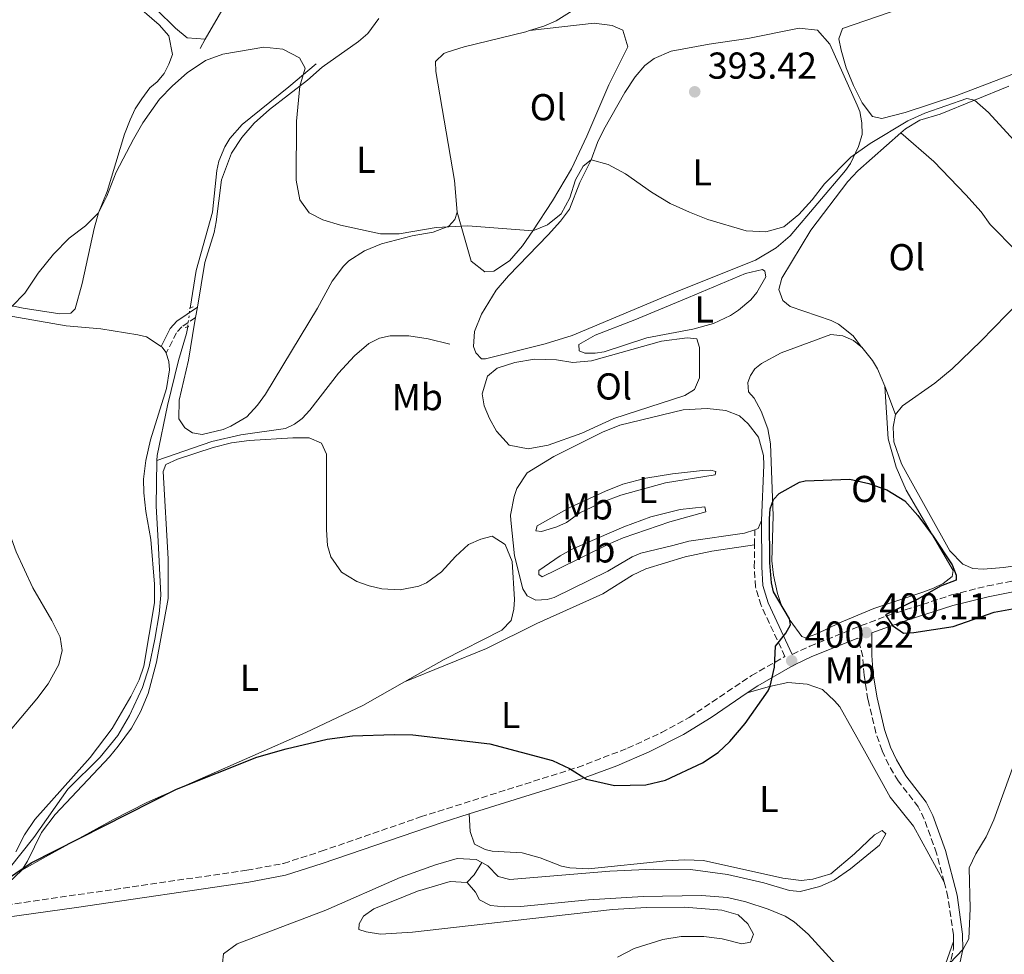
# Model space of a CAD drawing. Units: metres. Extents: x 605247 to 608737, y 4648254 to 4650619.
# Drawn here: x 606307 to 606570, y 4649968 to 4650218 of the extents above; entities that cross this region are included whole.
import ezdxf
from ezdxf.enums import TextEntityAlignment as Align

# ---------------------------------------------------------------- set-up
doc = ezdxf.new("R2010")
doc.units = ezdxf.units.M
doc.header["$MEASUREMENT"] = 0
for name, pattern in [('DGN Style 2', [1.7399219301090239, 1.043953158065414, -0.6959687720436097]), ('DGN Style 3', [2.435890702152634, 1.739921930109024, -0.6959687720436097]), ('DGN Style 5', [1.217945351076317, 0.5219765790327072, -0.6959687720436097])]:
    doc.linetypes.add(name, pattern=pattern)
for name, color, linetype, lineweight in [('Acequia sin especificar', 4, 'Continuous', 0), ('Acequia sin especificar no vista', 4, 'DGN Style 5', 0), ('Camino', 7, 'DGN Style 3', 0), ('Cota de punto acotado terreno', 7, 'Continuous', 0), ('Curva de nivel directora', 30, 'Continuous', 30), ('Curva de nivel intermedia', 30, 'Continuous', 0), ('Estanque', 4, 'Continuous', 0), ('Etiqueta de uso rústico', 92, 'Continuous', 0), ('Línea de cambio de uso (parcela vista)', 92, 'Continuous', 0), ('Margen derecho', 7, 'Continuous', 0), ('Pontón-alcantarilla (pasos de agua)', 1, 'DGN Style 2', 0), ('Punto acotado terreno (símbolo)', 7, 'Continuous', 0)]:
    doc.layers.add(name, color=color, linetype=linetype, lineweight=lineweight)
doc.styles.add('Style-Arial', font='arial.ttf')

# ---------------------------------------------------------------- blocks, each defined once
blk = doc.blocks.new('5PATER')
at = {"layer": 'Estanque', "linetype": 'Continuous', "lineweight": 0}
h = blk.add_hatch(color=51, dxfattribs=at)
edge = h.paths.add_edge_path()
edge.add_ellipse((0, 0), major_axis=(-0.1095731443231308, -0.1110710700762829), ratio=0.9994222409660317, start_angle=0, end_angle=360)

msp = doc.modelspace()

# ---------------------------------------------------------------- linework, layer by layer
at = {"layer": 'Acequia sin especificar', "color": 4, "linetype": 'Continuous', "lineweight": 0, "extrusion": (0.02473687432628079, 0.0431128380862901, 0.9987639211749246), "elevation": 215874.9326866433, "flags": 128}
msp.add_lwpolyline([(1788335.593040908, -4329823.819745259), (1788335.593040908, -4329826.636338946)], dxfattribs=at)
at = {"layer": 'Acequia sin especificar', "color": 4, "linetype": 'Continuous', "lineweight": 0}
for points in [[(606356.1500000004, 4650212.57, 392.1999999999971), (606365.8899999997, 4650229.51, 391.25), (606368.1100000005, 4650233.99, 390.9600000000065), (606370.0700000003, 4650240.029999999, 390.7100000000065), (606373.5300000003, 4650255.630000001, 390.4199999999983), (606375.2800000003, 4650260.75, 390.2599999999948), (606382.4400000004, 4650272.09, 389.8500000000058), (606389.3300000001, 4650282.66, 389.8899999999995), (606394.4600000001, 4650294.07, 389.7100000000065), (606395.7100000001, 4650296.24, 389.6699999999983), (606398.75, 4650300.42, 389.5899999999965), (606403.6200000001, 4650306.119999999, 389.4700000000012), (606420.3099999996, 4650323.350000001, 389.3399999999965), (606422.5300000003, 4650326.890000001, 389.3399999999965), (606427.8099999996, 4650343.380000001, 389.1100000000006), (606429.7000000002, 4650348, 389.1100000000006), (606431.0599999996, 4650350.4, 389.1100000000006), (606431.5499999998, 4650351.01, 389.1100000000006)], [(606352.0700000003, 4650140.74, 395.2299999999959), (606353.7300000006, 4650150.800000001, 394.9400000000023), (606358.0599999996, 4650166.350000001, 394.6699999999983), (606359.2300000006, 4650177.529999999, 394.6499999999942), (606359.79, 4650179.960000001, 394.6199999999953), (606361.3399999999, 4650183.850000001, 394.5599999999977), (606362.7100000001, 4650186.029999999, 394.5200000000041), (606365.9900000002, 4650189.800000001, 394.4100000000035), (606378.5099999999, 4650199.850000001, 394.1900000000023), (606385.7599999999, 4650206.029999999, 393.6699999999983)], [(606343.25, 4650100, 397.3399999999965), (606343.2800000003, 4650101.350000001, 397.3099999999977), (606346.0999999996, 4650114.680000001, 395.9100000000035), (606349.04, 4650126.680000001, 395.679999999993), (606351.1600000003, 4650133.890000001, 395.3699999999953), (606351.4600000001, 4650135.710000001, 395.5599999999977)], [(606343.25, 4650100, 397.3399999999965), (606357.8899999997, 4650105.100000001, 396.8000000000029), (606365.6900000004, 4650106.850000001, 396.7400000000052), (606377.5800000001, 4650108.58, 396.6699999999983), (606380, 4650109.67, 396.7100000000065), (606381.9900000002, 4650111.220000001, 396.7700000000041), (606384.1100000005, 4650113.480000001, 396.820000000007), (606391.7100000001, 4650123.369999999, 396.8999999999942), (606395.9900000002, 4650127.960000001, 396.8099999999977), (606399.8300000001, 4650131.220000001, 396.5899999999965), (606402.6600000003, 4650132.720000001, 396.4100000000035), (606405.5300000003, 4650133.310000001, 396.2200000000012), (606410.5199999996, 4650133.310000001, 395.8999999999942), (606415.6900000004, 4650132.480000001, 395.929999999993), (606421.4800000006, 4650131.050000001, 395.6699999999983)], [(606228.0899999999, 4649971.08, 400.570000000007), (606241.1799999997, 4649972.449999999, 400.2200000000012), (606251.8600000005, 4649974.970000001, 400.679999999993), (606282.0700000003, 4649981.27, 400.4600000000065), (606291.29, 4649981.689999999, 400.429999999993), (606296.2999999998, 4649982.210000001, 400.2599999999948), (606303.7400000002, 4649990.99, 399.5399999999936), (606310.3399999999, 4649999.230000001, 399.3500000000058), (606319.4400000004, 4650012.16, 399.0099999999948), (606328.04, 4650020.730000001, 398.570000000007), (606332.8200000003, 4650026.51, 398.5899999999965), (606335.9000000004, 4650031.800000001, 398.2899999999936), (606339.3799999999, 4650039.310000001, 398.0299999999988), (606341.1900000004, 4650044.9, 398.0299999999988), (606342.6399999997, 4650052.25, 398.1399999999995), (606343.79, 4650059.039999999, 397.9799999999959), (606344.29, 4650064, 397.820000000007), (606343.5899999999, 4650078.449999999, 397.4600000000065), (606343.04, 4650087.779999999, 397.570000000007), (606343.25, 4650100, 397.3399999999965)]]:
    msp.add_polyline3d(points, dxfattribs=at)
at = {"layer": 'Acequia sin especificar no vista', "color": 4, "linetype": 'DGN Style 5', "lineweight": 0, "extrusion": (0.007824345241666135, 0.06451878121500358, 0.99788581836404), "elevation": 305160.1153687058, "flags": 128}
msp.add_lwpolyline([(-42109.9755857765, -4679372.652917631), (-42109.97558577661, -4679377.730505641)], dxfattribs=at)
at = {"layer": 'Camino', "color": 7, "linetype": 'DGN Style 3', "lineweight": 0, "extrusion": (-0.0005482006436955687, -0.0370035446048497, 0.9993149839578767), "elevation": -172002.7368056394, "flags": 128}
msp.add_lwpolyline([(537553.8484228831, 4655375.066242109), (537553.8484228831, 4655379.119463047)], dxfattribs=at)
at = {"layer": 'Camino', "color": 7, "linetype": 'DGN Style 3', "lineweight": 0}
for points in [[(606353.57, 4650138.200000001, 395.770000000004), (606349.9200000021, 4650135.730000001, 395.8800000000048), (606348.4600000003, 4650134.100000001, 396.1399999999995), (606345.6799999998, 4650128.63, 396.550000000003)], [(606512.9299999995, 4650048.180000002, 399.8099999999977), (606517.620000001, 4650050.330000004, 399.929999999993), (606531.3299999973, 4650055.859999999, 399.9600000000065), (606538.4899999987, 4650058.530000002, 399.3899999999995), (606555.4699999995, 4650064.050000001, 398.179999999993), (606565.0899999996, 4650066.470000001, 397.8899999999996), (606572.7399999985, 4650067.960000004, 397.7899999999937), (606586.7699999987, 4650070.100000001, 397.6900000000023), (606596.6499999982, 4650071.15, 397.4100000000035), (606619.0500000013, 4650072.359999999, 397.1499999999942), (606659.4999999992, 4650071.710000001, 396.550000000003), (606665.8500000016, 4650072.29, 396.3300000000017), (606670.8000000003, 4650073.670000004, 395.9199999999984), (606677.5199999993, 4650076.220000001, 395.699999999997), (606683.1400000007, 4650079.050000002, 395.7200000000013)], [(606298.0799999972, 4649980.489999998, 401.2799999999988), (606367.2399999981, 4649990.489999999, 401.020000000004), (606377.0599999973, 4649992.320000002, 400.7599999999947), (606387.1, 4649995.550000002, 400.5899999999966), (606413.6600000006, 4650004.730000001, 400.6300000000047), (606455.6200000016, 4650017.980000001, 399.8999999999942), (606468.9400000012, 4650023.080000003, 399.929999999993), (606478.0300000015, 4650027.270000001, 400.0099999999949), (606485.4400000012, 4650031.330000003, 400.0800000000019), (606502.0300000008, 4650042.500000002, 400.0599999999977), (606511.0000000005, 4650047.609999999, 399.4999999999999), (606504.6200000013, 4650061.230000001, 399.270000000004), (606503.1000000014, 4650066.190000002, 399.1600000000035), (606502.7999999997, 4650071.510000002, 399.1499999999941), (606502.8700000012, 4650077.440000002, 399.3699999999953)], [(606553.5100000014, 4649987.309999999, 404.300000000003), (606551.5100000009, 4649995.030000002, 404.1399999999995), (606548.1999999983, 4650004.180000001, 403.6900000000024), (606546.6200000005, 4650007.399999999, 403.4499999999971), (606541.2600000004, 4650014.340000001, 402.6399999999995), (606538.7199999989, 4650018.640000001, 402.4400000000023), (606536.9200000019, 4650022.480000001, 402.2700000000042), (606535.2800000012, 4650027.199999999, 402.0399999999937), (606533.1700000013, 4650036.120000003, 401.7599999999949), (606532.1499999977, 4650042.640000001, 401.6999999999971), (606531.7699999998, 4650047.609999999, 401.3600000000007), (606530.4600000001, 4650052.5, 400.4400000000023)], [(606556.0100000004, 4649971.410000003, 405.0000000000001), (606555.9999999992, 4649973.220000001, 404.9600000000063), (606554.5399999997, 4649983.32, 404.3899999999995), (606553.5100000014, 4649987.309999999, 404.300000000003)], [(606413.0700000006, 4649875.340000002, 406.1300000000047), (606415.9800000007, 4649878.180000001, 405.8800000000047), (606417.2800000015, 4649879.050000002, 406.6999999999972), (606418.7899999982, 4649880.06, 406.6199999999953), (606423.2800000008, 4649882.260000002, 406.5599999999977), (606452.1399999993, 4649892.239999999, 406.7899999999937), (606475.5599999973, 4649900.920000004, 407.6300000000047), (606491.350000001, 4649907.250000001, 407.9499999999971), (606499.3099999983, 4649911.460000002, 407.8300000000017), (606504.3299999986, 4649914.710000002, 407.7700000000042), (606507.7699999984, 4649917.840000001, 407.6999999999972), (606511.100000001, 4649921.570000002, 407.4999999999999), (606523.75, 4649936.99, 406.0299999999991), (606528.2399999984, 4649941.5, 405.7400000000054), (606538.7800000015, 4649948.66, 405.1699999999982), (606546.1799999999, 4649953.34, 405.1100000000007), (606549.2899999992, 4649955.690000001, 405.1100000000007), (606552.0499999997, 4649959.25, 405.1399999999995), (606553.8199999998, 4649962.330000003, 405.1399999999995), (606555.3999999979, 4649966.660000003, 405.1199999999956), (606556.0100000004, 4649969.600000001, 405.050000000003), (606556.0100000004, 4649971.410000003, 405.0000000000001)]]:
    msp.add_polyline3d(points, dxfattribs=at)
at = {"layer": 'Curva de nivel directora', "color": 30, "linetype": 'Continuous', "lineweight": 30, "elevation": 400, "flags": 128}
msp.add_lwpolyline([(606301.4900000002, 4649986.91), (606309.6100000007, 4649992.430000002), (606348.4400000002, 4650012.180000002), (606369.9000000004, 4650020.670000001), (606377.7599999991, 4650022.930000001), (606388.7099999993, 4650025.550000003), (606395.4999999999, 4650026.439999999), (606406.6199999999, 4650026.790000001), (606411.6199999999, 4650026.630000002), (606432.1399999988, 4650024.300000001), (606448.8800000004, 4650019.780000002), (606453.4600000002, 4650017.690000001), (606457.9899999987, 4650014.800000001), (606465.4499999997, 4650013.090000001), (606473.8699999996, 4650013.33), (606479.1, 4650014.550000001), (606488.9900000007, 4650019.180000001), (606493.1799999994, 4650021.92), (606496.2300000006, 4650024.900000002), (606500.37, 4650029.730000002), (606506.49, 4650038.4), (606507.0399999998, 4650039.67), (606508.1900000009, 4650044.79), (606508.4399999991, 4650050.4), (606511.2100000005, 4650053.840000001), (606512.4600000001, 4650056.109999999), (606512.1899999996, 4650057.66), (606507.9200000004, 4650064.850000001), (606507.4100000008, 4650067.300000001), (606506.9599999993, 4650072.660000001), (606506.8299999996, 4650084.390000002), (606507.0699999988, 4650087.109999999), (606507.9000000004, 4650089.539999999), (606509.4299999991, 4650091.170000001), (606514.9099999998, 4650094.180000002), (606516.4299999997, 4650094.580000001), (606528.3200000009, 4650094.970000001), (606533.3900000004, 4650093.880000002), (606538.2400000007, 4650092.16), (606543.0399999997, 4650089.17), (606546.4500000004, 4650085.29), (606550.5999999989, 4650079.730000001), (606555.6399999993, 4650072.100000001), (606556.7399999991, 4650069.33), (606556.6899999998, 4650068.029999999), (606552.5399999992, 4650066.380000004), (606546.4699999985, 4650062.960000004), (606537.8899999997, 4650058.730000001), (606539.6800000002, 4650055.91), (606542.6399999994, 4650053.840000001), (606545.4600000003, 4650054.000000002), (606555.9000000008, 4650055.62), (606566.88, 4650059.460000002), (606571.8099999985, 4650060.32)], dxfattribs=at)
at = {"layer": 'Curva de nivel intermedia', "color": 30, "linetype": 'Continuous', "lineweight": 0, "flags": 128}
for points, elevation in [([(606304.51, 4650141.149999999), (606307.9700000001, 4650144.679999999), (606311.4900000005, 4650150.019999999), (606315.620000001, 4650155.119999999), (606319.7500000016, 4650159.369999998), (606324.1600000017, 4650162.689999999), (606327.670000001, 4650166.13), (606329.8600000015, 4650170.630000001), (606332.3600000005, 4650177.02), (606336.9900000016, 4650185.890000001), (606339.4800000016, 4650190.23), (606343.8899999994, 4650196.57), (606347.3800000007, 4650200.149999999), (606351.3400000016, 4650203.609999999), (606356.1800000007, 4650206.84), (606360.8700000001, 4650208.59), (606371.8, 4650210.439999999), (606376.9099999998, 4650209.91), (606381.350000001, 4650207.619999999), (606382.8700000009, 4650204.81), (606381.3800000001, 4650200.039999999), (606380.4900000005, 4650190.630000002), (606380.4300000002, 4650174.869999999), (606381.4400000004, 4650169.659999999), (606383.8800000013, 4650166.13), (606387.5300000013, 4650164.33), (606392.3100000002, 4650162.869999998), (606402.9699999997, 4650160.600000001), (606407.9200000007, 4650160.529999998)], 395.0000000000001), ([(606407.9200000007, 4650160.529999998), (606417.8700000016, 4650162.27), (606426.2500000015, 4650162.679999999), (606443.6600000013, 4650161.349999999), (606447.5800000017, 4650162.989999999), (606451.1900000015, 4650165.91), (606453.5099999994, 4650170.210000001), (606455.0300000015, 4650174.989999999), (606457.0900000001, 4650178.650000001), (606459.2200000003, 4650180.32), (606463.78, 4650179.100000001), (606468.38, 4650176.59), (606475.3800000006, 4650171.659999999), (606480.3400000005, 4650168.689999999), (606485.5199999994, 4650166.34), (606490.3600000008, 4650164.369999998), (606500.5900000012, 4650161.349999999), (606505.900000002, 4650161.109999999), (606510.700000001, 4650162.460000002), (606514.730000001, 4650165.749999999), (606518.2900000017, 4650169.609999999), (606521.5900000008, 4650173.930000001), (606528.5800000002, 4650181.09), (606533.73, 4650184.710000001), (606543.7800000017, 4650190.779999999), (606548.3500000003, 4650192.779999999), (606559.6, 4650196.720000001), (606561.6100000017, 4650196.269999999), (606565.3600000001, 4650193.01), (606572.1500000006, 4650185.600000001)], 395.0000000000001), ([(606555.0300000013, 4649965.66), (606558.5899999997, 4649969.4), (606560.1000000007, 4649972.199999998), (606560.4699999995, 4649980.259999999), (606560.2000000012, 4649991.109999998), (606562.0000000006, 4649994.869999997), (606564.7000000007, 4649999.390000001), (606566.7800000017, 4650003.939999998), (606572.1100000005, 4650018.76)], 405.0000000000001)]:
    msp.add_lwpolyline(points, dxfattribs=dict(at, elevation=elevation))
at = {"layer": 'Línea de cambio de uso (parcela vista)', "color": 92, "linetype": 'Continuous', "lineweight": 0, "elevation": 396.3099999999977, "flags": 128}
msp.add_lwpolyline([(606353.5700000003, 4650138.199999999), (606354.0300000003, 4650140.92)], dxfattribs=at)
at = {"layer": 'Línea de cambio de uso (parcela vista)', "color": 92, "linetype": 'Continuous', "lineweight": 0, "extrusion": (0.007695761745476249, -0.0209081985773154, 0.9997517804352282), "elevation": -92159.0487526579, "flags": 128}
msp.add_lwpolyline([(2175441.874556818, 4153359.497309422), (2175441.874556819, 4153367.576473983)], dxfattribs=at)
at = {"layer": 'Línea de cambio de uso (parcela vista)', "color": 92, "linetype": 'Continuous', "lineweight": 0, "extrusion": (-0.02679451987161469, 0.011573219865593, 0.9995739663910782), "elevation": 37964.81045766933, "flags": 128}
msp.add_lwpolyline([(-4509391.59102787, -1286497.125967594), (-4509389.270833912, -1286497.125967594), (-4509388.63730929, -1286497.811202263)], dxfattribs=at)
at = {"layer": 'Línea de cambio de uso (parcela vista)', "color": 92, "linetype": 'Continuous', "lineweight": 0, "extrusion": (0.4568888482589827, -0.2812679095626936, 0.8438844372227828), "elevation": -1030483.348421387, "flags": 128}
msp.add_lwpolyline([(4277711.422755888, 1621566.356237283), (4277707.512333916, 1621566.356237283), (4277704.7758006, 1621566.98994496)], dxfattribs=at)
at = {"layer": 'Línea de cambio de uso (parcela vista)', "color": 92, "linetype": 'Continuous', "lineweight": 0, "extrusion": (-0.5752003054594154, 0.5644304206237294, 0.5920835320070262), "elevation": 2276085.194327102, "flags": 128}
msp.add_lwpolyline([(-3743618.050522501, -1671759.714118117), (-3743610.528445067, -1671760.049157006), (-3743604.524829716, -1671758.783454536)], dxfattribs=at)
at = {"layer": 'Línea de cambio de uso (parcela vista)', "color": 92, "linetype": 'Continuous', "lineweight": 0}
for points in [[(606356.1500000004, 4650212.57, 392.1999999999971), (606351.2999999998, 4650212.980000001, 392.8099999999977), (606348.1900000004, 4650215.529999999, 392.75), (606338.0700000003, 4650225.600000001, 392.3800000000047), (606335.4500000002, 4650228.65, 392.4100000000035), (606334.5700000003, 4650232.439999999, 392.3800000000047), (606337.3399999999, 4650240.550000001, 392.320000000007)], [(606582.0999999996, 4650207.189999999, 392.9900000000052), (606556.8899999997, 4650197.529999999, 393.820000000007), (606543.1500000004, 4650193.01, 394.1999999999971), (606536.8899999997, 4650191.380000001, 394.4400000000023), (606534.3799999999, 4650191.91, 394.5299999999988), (606531.6399999997, 4650195.529999999, 394.5), (606529.29, 4650200.230000001, 394.4499999999971), (606527.3899999997, 4650204.92, 394.3899999999995), (606526, 4650209.619999999, 394.320000000007), (606525.4100000003, 4650212.680000001, 394.2599999999948), (606526.3399999999, 4650215.4, 394.0500000000029), (606541.6699999999, 4650220.680000001, 393.7200000000012), (606555.5199999996, 4650224.880000001, 393.4700000000012), (606561.5700000003, 4650227.100000001, 393.4100000000035), (606570.4800000006, 4650231.630000001, 393.1300000000047)], [(606336.6600000003, 4650222.65, 392.8399999999965), (606343.7999999998, 4650216.449999999, 392.929999999993), (606346.4199999999, 4650213.51, 393.1399999999995), (606347.3600000005, 4650208.52, 393.2599999999948), (606346.4199999999, 4650205.92, 393.5899999999965), (606345.2100000001, 4650203.41, 393.5), (606343.3300000001, 4650201.210000001, 393.5299999999988), (606341.3399999999, 4650199.619999999, 393.5599999999977), (606339.2100000001, 4650196.65, 393.6199999999953), (606337.4000000004, 4650193.980000001, 393.9900000000052), (606336.1100000005, 4650191.01, 394.2899999999936), (606334.5800000001, 4650187.17, 394.4700000000012), (606329.9800000006, 4650171.880000001, 395.0299999999988), (606327.6699999999, 4650166.130000001, 395.1300000000047), (606326.4800000006, 4650161.980000001, 395.1900000000023), (606323.2599999999, 4650147.279999999, 395.8300000000018), (606321.4100000003, 4650140.529999999, 395.9499999999971), (606320.2599999999, 4650139.34, 395.9499999999971), (606317.3099999996, 4650139.199999999, 395.9199999999983), (606307.4600000001, 4650140.720000001, 395.1300000000047), (606297.6399999997, 4650142.75, 394.8500000000058)], [(606454.1200000001, 4650220.15, 394.1600000000035), (606449.8600000005, 4650217.52, 394.0599999999977), (606446.5499999998, 4650216.029999999, 393.8899999999995), (606442.7999999998, 4650214.880000001, 393.8899999999995)], [(606354.0300000003, 4650140.92, 396.3099999999977), (606356.04, 4650152.9, 396.3099999999977), (606358.4800000006, 4650160.960000001, 396.1600000000035), (606359.0499999998, 4650163.75, 396.1600000000035), (606360.4699999997, 4650174.949999999, 395.8500000000058), (606363.1500000004, 4650182.119999999, 395.6399999999995), (606365.9400000004, 4650186.27, 395.6399999999995), (606369.2000000002, 4650190.17, 395.5599999999977), (606373.3099999996, 4650193.76, 395.429999999993), (606383.4199999999, 4650201.59, 394.7100000000065), (606387.3300000001, 4650205.08, 394.5299999999988), (606397.0700000003, 4650211.949999999, 394.070000000007), (606399.5499999998, 4650214.09, 393.8899999999995), (606402.4699999997, 4650218.15, 393.6499999999942)], [(606442.7999999998, 4650214.880000001, 393.8899999999995), (606459.9900000002, 4650216.83, 394.1900000000023), (606464.8600000005, 4650216.26, 394.429999999993), (606467.6500000004, 4650214.960000001, 394.429999999993), (606468.9900000002, 4650210.5, 394.4900000000052), (606463.9400000004, 4650200.42, 394.4900000000052), (606458.0999999996, 4650186.619999999, 394.5399999999936), (606454.0199999996, 4650177.970000001, 394.6199999999953), (606448.9400000004, 4650169.359999999, 394.8600000000006), (606443.6600000003, 4650161.350000001, 395.1600000000035), (606440.8600000005, 4650157.33, 395.2200000000012), (606437.4000000004, 4650153.32, 395.5200000000041), (606433.2599999999, 4650150.550000001, 395.6399999999995), (606430.79, 4650150.41, 395.6999999999971), (606427.1900000004, 4650153.220000001, 395.5200000000041), (606423.4199999999, 4650166.369999999, 395.0399999999936)], [(606442.7999999998, 4650214.880000001, 393.8899999999995), (606441.7699999996, 4650214.57, 393.8899999999995), (606425.2999999998, 4650210.529999999, 394.1600000000035), (606420.54, 4650209.039999999, 394.3000000000029), (606419.8700000001, 4650208.77, 394.320000000007), (606417.6299999999, 4650206.619999999, 394.3800000000047), (606417.75, 4650203.960000001, 394.4700000000012), (606422.7599999999, 4650174.83, 394.8300000000018), (606423.4199999999, 4650166.369999999, 395.0399999999936)], [(606431.04, 4650127.119999999, 396.1300000000047), (606429.9699999997, 4650127.17, 396.1300000000047), (606428.4299999997, 4650128.77, 396.1300000000047), (606427.7599999999, 4650130.430000001, 396.1600000000035), (606428.0499999998, 4650134.460000001, 396.1000000000058), (606429.9299999997, 4650139.08, 396.0099999999948), (606433.8899999997, 4650145.529999999, 395.6699999999983), (606437.1500000004, 4650149.32, 395.6499999999942), (606447.75, 4650160.279999999, 395.4900000000052), (606451.0499999998, 4650163.92, 395.3399999999965), (606453.4100000003, 4650167.109999999, 395.1900000000023), (606456.2400000002, 4650174.25, 395.070000000007), (606459.2199999997, 4650180.32, 394.9799999999959), (606460.9500000002, 4650185, 394.8000000000029), (606462.5700000003, 4650188.430000001, 394.7700000000041), (606468.2400000002, 4650198.33, 394.679999999993), (606470.9800000006, 4650202.51, 394.7100000000065), (606473.6100000005, 4650205.529999999, 394.7100000000065), (606476.04, 4650207.42, 394.7100000000065), (606480.6399999997, 4650209.42, 394.7100000000065), (606490.75, 4650211.289999999, 394.7400000000052), (606501.0700000003, 4650212.74, 394.6199999999953), (606514.79, 4650215.49, 394.5599999999977), (606519.6900000004, 4650214.980000001, 394.6499999999942), (606523, 4650211.220000001, 394.7700000000041), (606530.29, 4650194.930000001, 394.7700000000041), (606530.9900000002, 4650193.220000001, 394.7700000000041), (606531.5499999998, 4650190.220000001, 394.8000000000029), (606531.5800000001, 4650187.140000001, 394.8300000000018), (606530.6399999997, 4650183.91, 394.8300000000018), (606528.4600000001, 4650179.380000001, 394.8300000000018), (606527.1399999997, 4650177.49, 394.8300000000018), (606512.4299999997, 4650160.02, 395.070000000007), (606508.6299999999, 4650156.789999999, 395.1900000000023), (606503.1500000004, 4650153.550000001, 395.2599999999948), (606482.3899999997, 4650145.210000001, 394.2700000000041), (606454.1100000005, 4650133.41, 394.2200000000012), (606446.9800000006, 4650131.16, 394.570000000007), (606431.04, 4650127.119999999, 396.1300000000047)], [(606541.9900000002, 4650187.59, 396), (606543.1600000003, 4650188.630000001, 395.9799999999959), (606547.0199999996, 4650190.930000001, 395.7100000000065), (606552.4600000001, 4650192.539999999, 395.3500000000058), (606570.8399999999, 4650200.02, 394.5899999999965)], [(606531.4800000006, 4650130.310000001, 398.9100000000035), (606529.2100000001, 4650133.26, 398.429999999993), (606525.3399999999, 4650136.4, 398.0299999999988), (606523.3600000005, 4650137.369999999, 397.8500000000058), (606512.3799999999, 4650141.130000001, 397.070000000007), (606510.4400000004, 4650142.779999999, 397.0099999999948), (606509.3700000001, 4650145.680000001, 396.9199999999983), (606510.1900000004, 4650148.720000001, 396.8600000000006), (606512.7000000002, 4650152.970000001, 396.3999999999942), (606517.9199999999, 4650161.5, 396.4100000000035), (606527.7999999998, 4650174.58, 396.2299999999959), (606530.4900000002, 4650177.42, 396.1900000000023), (606541.9900000002, 4650187.59, 396)], [(606541.9900000002, 4650187.59, 396), (606550.7699999996, 4650179.930000001, 395.9900000000052), (606559.3499999996, 4650170.99, 396.3099999999977), (606563.3799999999, 4650166.460000001, 396.4199999999983), (606565.7800000003, 4650163.029999999, 396.3300000000018), (606572.8899999997, 4650155.970000001, 396.3600000000006), (606575.9299999997, 4650152.51, 396.3000000000029), (606579.4600000001, 4650147.699999999, 396.1300000000047)], [(606220.8300000001, 4650171.9, 395.6900000000023), (606221.5199999996, 4650171.84, 395.6300000000047), (606223.6900000004, 4650171.32, 395.4900000000052), (606226.1399999997, 4650169.710000001, 395.4900000000052), (606234.7100000001, 4650161.460000001, 395.3399999999965), (606236.8899999997, 4650159.83, 395.3099999999977), (606241.54, 4650157.9, 395.3099999999977), (606246.3700000001, 4650156.66, 395.3099999999977), (606258.8600000005, 4650154.689999999, 395.2200000000012), (606267.4900000002, 4650152.220000001, 395.1900000000023), (606277.2800000003, 4650147.640000001, 395.3099999999977), (606286.75, 4650142.58, 395.5500000000029), (606291.4199999999, 4650140.75, 395.5200000000041), (606306.2300000006, 4650138.180000001, 395.6399999999995), (606319.0199999996, 4650136.01, 396.4499999999971), (606328.29, 4650135.199999999, 396.7599999999948), (606338.1399999997, 4650133.609999999, 397.179999999993), (606340.4500000002, 4650133.02, 397.2700000000041), (606344.3499999996, 4650130.42, 397.3899999999995)], [(606423.4199999999, 4650166.369999999, 395.0399999999936), (606422.7800000003, 4650164.4, 395.070000000007), (606421.25, 4650162.59, 395.070000000007), (606417.04, 4650160.99, 395.070000000007), (606411.4400000004, 4650160.039999999, 395.2200000000012), (606403.25, 4650157.850000001, 395.6699999999983), (606398.7000000002, 4650156.050000001, 395.6999999999971), (606394.5099999999, 4650153.32, 395.7400000000052), (606393.04, 4650151.92, 395.7599999999948), (606390.0199999996, 4650147.930000001, 395.9900000000052), (606386.1200000001, 4650140.67, 396.1600000000035), (606372.2100000001, 4650117.75, 397), (606370.1399999997, 4650114.76, 397), (606367.2599999999, 4650111.630000001, 397), (606362.9600000001, 4650109.119999999, 397.0800000000018), (606360.9500000002, 4650108.310000001, 397.1499999999942), (606355.29, 4650106.9, 397.5399999999936), (606352.75, 4650107.359999999, 397.570000000007), (606350.6500000004, 4650108.720000001, 397.570000000007), (606349.0899999999, 4650111.119999999, 397.6000000000058), (606349.1500000004, 4650116.130000001, 397.5599999999977), (606351.6799999997, 4650126.83, 397), (606353.3099999996, 4650136.67, 396.3099999999977), (606353.5700000003, 4650138.199999999, 396.3099999999977)], [(606457.5300000003, 4650128.66, 395.1499999999942), (606455.9800000006, 4650129.26, 394.929999999993), (606455.9199999999, 4650130.99, 394.7100000000065), (606460.2599999999, 4650133.5, 394.570000000007), (606470.9000000004, 4650137.609999999, 394.6000000000058), (606485.25, 4650143.560000001, 394.4900000000052), (606500.4600000001, 4650149.92, 394.8800000000047), (606504.9800000006, 4650151.01, 394.929999999993), (606505.6500000004, 4650150.59, 395.0399999999936), (606505.9199999999, 4650149.08, 395.2599999999948), (606503.4600000001, 4650144.850000001, 395.5399999999936), (606501.8399999999, 4650142.890000001, 395.5), (606498.6299999999, 4650140.130000001, 395.3800000000047), (606496.4199999999, 4650138.74, 395.320000000007), (606491.9299999997, 4650136.619999999, 395.2200000000012), (606486.3499999996, 4650135.09, 395.1100000000006), (606474.1200000001, 4650132.730000001, 394.929999999993), (606462.7300000006, 4650129.060000001, 395.2599999999948), (606460.2599999999, 4650128.67, 395.3000000000029), (606457.5300000003, 4650128.66, 395.1499999999942)], [(606540.5, 4650112.279999999, 398.7299999999959), (606542.4199999999, 4650114.630000001, 398.7599999999948), (606551.0599999996, 4650120.619999999, 398.25), (606555.6200000001, 4650124.51, 397.820000000007), (606563.3300000001, 4650131.9, 397.2200000000012), (606577.1900000004, 4650146.109999999, 396.3999999999942), (606579.4600000001, 4650147.699999999, 396.1300000000047)], [(606442.4000000004, 4650103.140000001, 396.0800000000018), (606437.3300000001, 4650104.119999999, 396.1100000000006), (606433.9600000001, 4650107.869999999, 396.1100000000006), (606432.0300000003, 4650111.199999999, 396.1100000000006), (606430.6500000004, 4650114.630000001, 396.0800000000018), (606430.0800000001, 4650117.800000001, 396.0500000000029), (606431.5499999998, 4650122.560000001, 395.929999999993), (606434.1399999997, 4650124.619999999, 395.8999999999942), (606438.8799999999, 4650126.199999999, 395.7899999999936), (606444.1299999999, 4650127.07, 395.679999999993), (606450, 4650126.869999999, 395.6300000000047), (606454.3099999996, 4650126.189999999, 395.6300000000047), (606459.29, 4650126.65, 395.570000000007), (606477.9900000002, 4650131.890000001, 395.5099999999948), (606484.8899999997, 4650132.789999999, 395.6600000000035), (606487.4800000006, 4650132.460000001, 395.75), (606488.1299999999, 4650130.16, 395.7799999999988), (606488.1600000003, 4650122.09, 395.9900000000052), (606486.8300000001, 4650118.960000001, 395.9900000000052), (606484.29, 4650117.369999999, 395.929999999993), (606465.25, 4650111.210000001, 395.8099999999977), (606456.7400000002, 4650107.279999999, 395.8099999999977), (606447.7300000006, 4650104.050000001, 395.9600000000065), (606442.4000000004, 4650103.140000001, 396.0800000000018)], [(606531.4800000006, 4650130.310000001, 398.9100000000035), (606531.2800000003, 4650130.470000001, 398.9100000000035), (606529.2800000003, 4650132.02, 398.9100000000035), (606526.4900000002, 4650133.32, 398.9100000000035), (606523.2699999996, 4650133.619999999, 398.9100000000035), (606509.9699999997, 4650128.75, 399.0599999999977), (606504.7699999996, 4650125.949999999, 399.179999999993), (606502.9800000006, 4650124.51, 399.2100000000065), (606501.8099999996, 4650122.730000001, 399.2100000000065), (606501.0700000003, 4650120.810000001, 399.2100000000065), (606501.2800000003, 4650118.310000001, 399.2100000000065), (606502.7599999999, 4650116.609999999, 399.2100000000065), (606504.6799999997, 4650113.210000001, 399.2100000000065), (606506.4400000004, 4650108.470000001, 399.3899999999995), (606507.1399999997, 4650104.430000001, 399.570000000007), (606507.8399999999, 4650085.24, 400.2100000000065), (606507.5199999996, 4650073.16, 400.4499999999971), (606507.9500000002, 4650069.380000001, 400.6300000000047), (606508.9600000001, 4650064.480000001, 400.6600000000035), (606510, 4650061.480000001, 400.6600000000035), (606512.4199999999, 4650057.230000001, 400.8399999999965), (606515.4900000002, 4650052.980000001, 400.9799999999959), (606516.4600000001, 4650052.560000001, 400.9900000000052), (606519.54, 4650053.680000001, 400.9600000000065), (606525.5499999998, 4650056.59, 400.9600000000065), (606534.7599999999, 4650060.430000001, 400.5099999999948), (606547.8200000003, 4650064.800000001, 399.9400000000023), (606550.6600000003, 4650065.9, 400.0599999999977), (606553.25, 4650067.109999999, 400.1199999999953), (606555.6500000004, 4650069, 400.0599999999977), (606555.9500000002, 4650070.619999999, 400.0599999999977), (606543.3700000001, 4650092.039999999, 399.4499999999971), (606540.6600000003, 4650098.230000001, 399.6900000000023), (606538.5999999996, 4650105.76, 399.3000000000029), (606537.7100000001, 4650119.859999999, 398.9100000000035)], [(606344.3499999996, 4650130.42, 397.3899999999995), (606344.5999999996, 4650130.26, 397.3999999999942), (606345.5800000001, 4650128.930000001, 397.4199999999983), (606345.6799999997, 4650128.630000001, 397.4199999999983)], [(606537.7100000001, 4650119.859999999, 398.9100000000035), (606535.7400000002, 4650124.460000001, 398.9400000000023), (606534.3899999997, 4650126.720000001, 398.9100000000035), (606531.5300000003, 4650130.279999999, 398.9100000000035), (606531.4800000006, 4650130.310000001, 398.9100000000035)], [(606345.6799999997, 4650128.630000001, 397.4199999999983), (606346.4500000002, 4650126.41, 397.4499999999971), (606346.6299999999, 4650124.180000001, 397.4799999999959), (606345.8300000001, 4650119.24, 397.5399999999936), (606341.54, 4650105.470000001, 397.8600000000006), (606340.2599999999, 4650099.99, 398.1499999999942), (606339.6299999999, 4650095, 398.2599999999948), (606339.7000000002, 4650091.34, 398.3600000000006), (606340.2800000003, 4650086.390000001, 398.7400000000052), (606341.5800000001, 4650078.84, 398.8399999999965), (606342.5899999999, 4650066.960000001, 398.8699999999953), (606342.5800000001, 4650061.949999999, 398.9199999999983), (606339.7800000003, 4650045, 398.9900000000052), (606338.4800000006, 4650041.350000001, 398.9900000000052), (606336.2199999997, 4650036.880000001, 398.9900000000052), (606331.3200000003, 4650028.4, 399.0200000000041), (606325.3899999997, 4650020.609999999, 399.1999999999971), (606310.6100000005, 4650004.02, 399.5099999999948), (606307.9000000004, 4649999.92, 399.8399999999965), (606305.5599999996, 4649995.369999999, 400.2599999999948)], [(606504.7300000006, 4650083.930000001, 399.5399999999936), (606504.7400000002, 4650083.970000001, 399.5399999999936), (606505.3899999997, 4650098.699999999, 399.2700000000041), (606505.2999999998, 4650101.310000001, 399.1900000000023), (606503.9100000003, 4650106.180000001, 398.9400000000023), (606501.1299999999, 4650109.83, 398.4799999999959), (606498.8300000001, 4650111.930000001, 398.2700000000041), (606495.1600000003, 4650113.369999999, 398.1100000000006), (606490.2300000006, 4650113.9, 397.9100000000035), (606483.8399999999, 4650113.529999999, 397.429999999993), (606466.9000000004, 4650109.439999999, 397.3000000000029), (606462.25, 4650107.59, 397.3099999999977), (606449.29, 4650101.02, 397.4900000000052), (606442.0899999999, 4650096.720000001, 397.5599999999977), (606439.3399999999, 4650092.529999999, 397.7299999999959), (606438.6299999999, 4650090.4, 397.8099999999977), (606437.6900000004, 4650085.359999999, 398.0099999999948), (606437.7400000002, 4650084.08, 398), (606438.7300000006, 4650074.550000001, 397.8899999999995), (606440.9600000001, 4650065.730000001, 398.2799999999988), (606442.1500000004, 4650063.800000001, 398.3399999999965), (606444.4199999999, 4650062.640000001, 398.429999999993), (606447.5199999996, 4650062.82, 398.5299999999988), (606449.3399999999, 4650063.41, 398.5599999999977), (606463.6500000004, 4650070.439999999, 398.5599999999977), (606470.1900000004, 4650074.24, 398.5599999999977), (606472.4699999997, 4650075.230000001, 398.5599999999977), (606481.0800000001, 4650077.300000001, 398.5599999999977), (606485.3300000001, 4650078.42, 398.6399999999995), (606500.1900000004, 4650080.539999999, 399.4799999999959), (606502.9299999997, 4650081.49, 399.5200000000041)], [(606294.7199999997, 4650017.980000001, 399.3899999999995), (606299.2000000002, 4650022.25, 399.1999999999971), (606311.1900000004, 4650036.300000001, 399.0800000000018), (606314.1699999999, 4650040.310000001, 399.0800000000018), (606316.9900000002, 4650045.460000001, 399.0500000000029), (606317.9600000001, 4650049.230000001, 399.0500000000029), (606317.4199999999, 4650052.800000001, 398.8399999999965), (606315.1900000004, 4650057.27, 398.7299999999959), (606310.0800000001, 4650065.99, 398.3600000000006), (606305.6399999997, 4650075.560000001, 398.1199999999953), (606303.9500000002, 4650080.27, 398.0099999999948), (606301.0599999996, 4650091.24, 397.6600000000035), (606299.5, 4650095.970000001, 397.4499999999971), (606299.25, 4650096.49, 397.4199999999983), (606295.54, 4650099.600000001, 397.3600000000006), (606292.0999999996, 4650100.58, 396.9700000000012), (606282.54, 4650103.550000001, 396.6699999999983), (606258.8899999997, 4650110.430000001, 396.3999999999942), (606254.7400000002, 4650111.529999999, 396.5200000000041), (606249.7300000006, 4650112.029999999, 396.5800000000018), (606246.4100000003, 4650111.24, 396.5800000000018), (606242.1600000003, 4650108.609999999, 396.7200000000012)], [(606591.6399999997, 4650074.630000001, 398.3899999999995), (606569.3899999997, 4650071.41, 398.6999999999971), (606563.9199999999, 4650070.949999999, 398.8500000000058), (606561.1500000004, 4650071.16, 398.8500000000058), (606558.5499999998, 4650072.25, 398.8800000000047), (606555.04, 4650075.83, 399.0500000000029), (606543.6100000005, 4650096.34, 398.7899999999936), (606542.1200000001, 4650099.100000001, 398.7599999999948), (606540.0999999996, 4650104.970000001, 398.7299999999959), (606539.9400000004, 4650108.890000001, 398.7299999999959), (606540.5, 4650112.279999999, 398.7299999999959)], [(606307.1600000003, 4649990.529999999, 400.5299999999988), (606308.6900000004, 4649992.890000001, 400.3800000000047), (606312.4299999997, 4650000.600000001, 400.0399999999936), (606316.0700000003, 4650005.41, 399.9400000000023), (606330.5999999996, 4650020.77, 399.6000000000058), (606332.9199999999, 4650023.619999999, 399.570000000007), (606336.4600000001, 4650028.480000001, 399.5399999999936), (606338.8700000001, 4650032.850000001, 399.4900000000052), (606340.8899999997, 4650037.680000001, 399.3600000000006), (606343.1100000005, 4650046.060000001, 399.0500000000029), (606346.2199999997, 4650063.109999999, 399.0200000000041), (606346.2599999999, 4650073.75, 398.4199999999983), (606344.9299999997, 4650097.08, 398.1499999999942), (606345.5800000001, 4650098.960000001, 398.1199999999953), (606348.7100000001, 4650100.350000001, 397.9700000000012), (606358.2999999998, 4650103.439999999, 397.8999999999942), (606363.1299999999, 4650104.689999999, 397.9100000000035), (606367.8700000001, 4650105.369999999, 397.9400000000023), (606379.5599999996, 4650106.060000001, 398.1199999999953), (606383.8799999999, 4650106.029999999, 398.1499999999942), (606387.2000000002, 4650104.59, 398.1499999999942), (606388.54, 4650101.67, 398.2100000000065), (606388.5199999996, 4650081.49, 398.320000000007), (606388.8099999996, 4650077.289999999, 398.4199999999983), (606389.6699999999, 4650074.279999999, 398.4799999999959), (606392.5099999999, 4650070.17, 398.7299999999959), (606396.6699999999, 4650067.689999999, 398.8099999999977), (606399.9100000003, 4650066.49, 398.8999999999942), (606403.2800000003, 4650065.680000001, 398.9600000000065), (606408.25, 4650065.380000001, 398.9199999999983), (606413.2300000006, 4650066.390000001, 398.8300000000018), (606415.2300000006, 4650067.26, 398.7799999999988), (606419.25, 4650070.26, 398.6600000000035), (606423.0199999996, 4650074.359999999, 398.6000000000058), (606426.4699999997, 4650077.550000001, 398.4799999999959), (606429.7400000002, 4650079, 398.4199999999983), (606432.75, 4650079.75, 398.3300000000018), (606436.29, 4650077.529999999, 398.4499999999971), (606438.0899999999, 4650073.039999999, 398.5099999999948), (606438.7599999999, 4650062.859999999, 398.6300000000047), (606438.5999999996, 4650060.279999999, 398.6900000000023), (606437.8600000005, 4650057.27, 398.7799999999988), (606435.3499999996, 4650054.680000001, 398.8099999999977), (606419.9800000006, 4650046.82, 398.8699999999953), (606409.4100000003, 4650040.82, 399.070000000007)], [(606445.9500000002, 4650081.039999999, 397.4400000000023), (606444.4199999999, 4650081.199999999, 397.3300000000018), (606444.8099999996, 4650082.52, 397.1100000000006), (606453.5199999996, 4650087.42, 396.6699999999983), (606463.0599999996, 4650091.82, 396.8399999999965), (606467.7199999997, 4650093.630000001, 396.8899999999995), (606473.8099999996, 4650095.300000001, 396.820000000007), (606480.9299999997, 4650096.439999999, 396.7799999999988), (606488.9400000004, 4650097.27, 396.9400000000023), (606491.2199999997, 4650097.439999999, 397.2200000000012), (606492.54, 4650097.050000001, 397.4400000000023), (606492.3600000005, 4650096.17, 397.4400000000023), (606479.0899999999, 4650094.029999999, 397.6900000000023), (606467.1200000001, 4650090.710000001, 397.5599999999977), (606462.4299999997, 4650088.970000001, 397.25), (606456.2100000001, 4650085.970000001, 396.7799999999988), (606452.5999999996, 4650083.449999999, 397.4400000000023), (606450.0300000003, 4650082.27, 397.3300000000018), (606445.9500000002, 4650081.039999999, 397.4400000000023)], [(606446.1699999999, 4650068.869999999, 397.5599999999977), (606445.2699999996, 4650069.49, 397.2200000000012), (606445.2400000002, 4650070.58, 397.1100000000006), (606450.9600000001, 4650074.480000001, 396.6699999999983), (606454.1600000003, 4650076.33, 396.8899999999995), (606467.9699999997, 4650082.220000001, 396.8600000000006), (606475.1299999999, 4650084.890000001, 396.9799999999959), (606482.9800000006, 4650086.92, 397.2400000000052), (606489.6200000001, 4650087.600000001, 397.4400000000023), (606489.8799999999, 4650086.300000001, 397.8899999999995), (606480.2699999996, 4650083.58, 398.3999999999942), (606467.75, 4650079.289999999, 397.8500000000058), (606463.6799999997, 4650077.539999999, 397.6699999999983), (606450.0099999999, 4650070.75, 397.3300000000018), (606446.1699999999, 4650068.869999999, 397.5599999999977)], [(606502.8700000001, 4650077.439999999, 398.6900000000023), (606491.4900000002, 4650075.789999999, 399.5), (606484.2999999998, 4650074.25, 399.4499999999971), (606473.8099999996, 4650071.050000001, 399.5099999999948), (606470.2800000003, 4650069.34, 399.4799999999959), (606462.3099999996, 4650064.32, 399.4799999999959), (606444.7300000006, 4650056.430000001, 399.6900000000023), (606431.2999999998, 4650049.730000001, 399.8800000000047), (606409.4100000003, 4650040.82, 399.5099999999948)], [(606409.4100000003, 4650040.82, 399.070000000007), (606398.2300000006, 4650034.49, 399.2700000000041), (606383.0300000003, 4650027.310000001, 399.5599999999977), (606340.5800000001, 4650008.550000001, 400.2400000000052), (606331.6399999997, 4650004.09, 400.3099999999977), (606313.4299999997, 4649994.09, 400.4100000000035), (606307.1600000003, 4649990.529999999, 400.5299999999988)], [(606553.5099999999, 4649987.310000001, 404.3000000000029), (606545.3499999996, 4650002.24, 403.25), (606539.0999999996, 4650010.039999999, 402.7400000000052), (606532.2000000002, 4650022.41, 401.9499999999971), (606525.6699999999, 4650034.17, 401.679999999993), (606524.2199999997, 4650035.720000001, 401.6199999999953), (606520.9900000002, 4650038.77, 401.4700000000012), (606516.9500000002, 4650040.230000001, 401.3399999999965), (606511.7300000006, 4650040.630000001, 401.1900000000023), (606506.8399999999, 4650039.58, 400.9400000000023), (606500.9400000004, 4650037.880000001, 400.070000000007)], [(606426.6600000003, 4650005.539999999, 400.4400000000023), (606426.8700000001, 4650000.800000001, 401.0800000000018), (606428.0899999999, 4649997.460000001, 401.320000000007), (606430.8899999997, 4649996.039999999, 401.2299999999959), (606432.8200000003, 4649995.609999999, 401.1699999999983), (606440.7999999998, 4649995.180000001, 400.8899999999995), (606445.6100000005, 4649993.82, 400.8099999999977), (606451.3399999999, 4649991.58, 400.7400000000052), (606453.54, 4649991.100000001, 400.7400000000052), (606458.54, 4649990.82, 400.7100000000065), (606479.2300000006, 4649993.01, 400.7100000000065), (606484.2300000006, 4649993.289999999, 400.8999999999942), (606489.2400000002, 4649993.050000001, 401.1100000000006), (606510.4500000002, 4649988.369999999, 401.7700000000041), (606515.3200000003, 4649987.77, 401.9199999999983), (606518.4500000002, 4649988.07, 401.9499999999971), (606523.2400000002, 4649989.5, 401.9499999999971), (606529.6100000005, 4649994.9, 402.6499999999942), (606534.9500000002, 4649999.980000001, 402.5599999999977), (606536.9699999997, 4650001.07, 402.5899999999965), (606537.9600000001, 4650000.180000001, 403.1600000000035), (606536.29, 4649997.16, 403.3699999999953), (606528.4800000006, 4649990.9, 403.4700000000012), (606524.1100000005, 4649987.880000001, 403.5200000000041), (606520.3099999996, 4649986.119999999, 403.5200000000041), (606515.0300000003, 4649984.850000001, 403.5200000000041), (606512.1799999997, 4649985.09, 403.3999999999942), (606505.3499999996, 4649987.09, 402.8300000000018), (606495.6299999999, 4649989.369999999, 402.3999999999942), (606485.79, 4649990.680000001, 402.2700000000041), (606475.79, 4649990.789999999, 402.1999999999971), (606464.2000000002, 4649990.25, 402.1300000000047), (606437.54, 4649988.050000001, 402.25), (606434.4199999999, 4649988.779999999, 402.25), (606431.6500000004, 4649991.67, 401.9499999999971), (606429.9900000002, 4649992.57, 402)], [(606429.9900000002, 4649992.57, 402), (606428.4699999997, 4649993.4, 402.0399999999936), (606423.4600000001, 4649993.67, 402.4700000000012), (606417.6600000003, 4649991.930000001, 402.679999999993), (606408.2400000002, 4649988.539999999, 402.8300000000018), (606388.3899999997, 4649979.779999999, 402.7100000000065), (606364.6600000003, 4649970.789999999, 402.4900000000052), (606361, 4649968.16, 402.3699999999953), (606360.7699999996, 4649965.67, 402.3999999999942)], [(606466.2199999997, 4649967.279999999, 403.6699999999983), (606470.6900000004, 4649969.560000001, 403.6300000000047), (606478.3399999999, 4649972.01, 403.6000000000058), (606483.2999999998, 4649972.74, 403.6600000000035), (606489.29, 4649972.779999999, 403.8500000000058), (606494.2300000006, 4649972.130000001, 404.0800000000018), (606499.5, 4649970.789999999, 404.3300000000018), (606501.8300000001, 4649971.310000001, 404.3600000000006), (606502.5899999999, 4649973.41, 404.3600000000006), (606501.0700000003, 4649976.17, 404.2700000000041), (606498.5199999996, 4649978.529999999, 404.2100000000065), (606494.1200000001, 4649979.859999999, 404.1199999999953), (606484.1500000004, 4649980.609999999, 403.9400000000023), (606474.0099999999, 4649980.529999999, 403.6699999999983), (606464.9100000003, 4649979.980000001, 403.3999999999942), (606442.8200000003, 4649977.49, 403.0500000000029), (606411.4900000002, 4649973.930000001, 403.7299999999959), (606402.9600000001, 4649973.439999999, 403.4600000000065), (606399.1200000001, 4649974.01, 403.070000000007), (606397.1799999997, 4649974.66, 402.9499999999971), (606397.2800000003, 4649976.180000001, 402.8600000000006), (606398.3700000001, 4649978.199999999, 402.9199999999983), (606401.1900000004, 4649980.180000001, 402.8899999999995), (606412.8099999996, 4649984.890000001, 402.5500000000029), (606421.5800000001, 4649987.5, 402.3399999999965), (606426.0499999998, 4649987.189999999, 402.3399999999965)], [(606426.0499999998, 4649987.189999999, 402.3399999999965), (606426.0999999996, 4649987.180000001, 402.3399999999965), (606428.2999999998, 4649984.65, 402.3399999999965), (606429.4199999999, 4649982.600000001, 402.3099999999977), (606432.3399999999, 4649981.039999999, 402.25), (606436.0499999998, 4649980.67, 401.9199999999983), (606440.4299999997, 4649980.83, 401.5899999999965), (606458.5599999996, 4649982.59, 401.5599999999977), (606473.0899999999, 4649983.439999999, 401.8000000000029), (606488.6699999999, 4649983.75, 402.070000000007), (606495.6799999997, 4649983.210000001, 402.25), (606500.54, 4649982.060000001, 402.5399999999936), (606506.4699999997, 4649980.130000001, 402.8300000000018), (606511.0800000001, 4649978.210000001, 403.1300000000047), (606513.4400000004, 4649976.720000001, 403.3099999999977), (606517.1600000003, 4649973.380000001, 403.6999999999971), (606524.6299999999, 4649965.279999999, 404.2799999999988)], [(606552.7999999998, 4649962.32, 404.3800000000047), (606556.0099999999, 4649971.41, 405)]]:
    msp.add_polyline3d(points, dxfattribs=at)
at = {"layer": 'Margen derecho', "color": 7, "linetype": 'Continuous', "lineweight": 0}
for points in [[(606354.0300000004, 4650140.920000004, 395.770000000004), (606348.5900000001, 4650137.250000001, 395.8800000000048), (606346.7999999997, 4650135.230000001, 396.1399999999995), (606344.3500000021, 4650130.420000004, 396.550000000003)], [(606512.9299999995, 4650048.180000002, 399.8099999999977), (606506.4899999977, 4650061.95, 399.270000000004), (606505.0799999973, 4650066.550000002, 399.1600000000035), (606504.8, 4650071.550000003, 399.1499999999941), (606504.7300000008, 4650083.930000001, 399.5399999999937)], [(606557.7699999994, 4649965.980000001, 404.3399999999966), (606558.469999999, 4649969.350000003, 404.2700000000042), (606558.4600000001, 4649973.399999999, 404.1799999999931), (606556.9600000003, 4649983.810000001, 403.6100000000005), (606553.8599999979, 4649995.760000002, 403.3699999999955), (606550.4600000004, 4650005.149999999, 402.9100000000035), (606548.7199999992, 4650008.710000004, 402.6699999999984), (606543.3000000011, 4650015.720000001, 401.8600000000005), (606540.7799999998, 4650020.030000002, 401.6499999999942), (606539.1999999996, 4650023.399999999, 401.4900000000052), (606537.5799999969, 4650028.13, 401.25), (606535.5899999997, 4650036.59, 400.9799999999959), (606534.5899999985, 4650042.920000002, 400.9199999999984), (606534.2300000007, 4650047.890000001, 400.5599999999977), (606534.1900000006, 4650053.920000004, 400.4400000000023), (606543.6499999977, 4650057.360000002, 399.6999999999972), (606555.8099999991, 4650061.199999999, 398.8399999999966), (606565.3099999987, 4650063.580000003, 398.5599999999977), (606572.8599999992, 4650065.059999999, 398.4600000000065)], [(606530.4600000001, 4650052.5, 400.4400000000023), (606518.2100000011, 4650047.570000002, 400.5899999999966), (606513.9200000018, 4650045.530000002, 400.4199999999983), (606512.3599999995, 4650044.79, 400.3500000000058), (606503.7199999982, 4650039.780000002, 400.0599999999977), (606500.94, 4650037.88, 400.070000000007)], [(606500.94, 4650037.88, 400.070000000007), (606491.2999999997, 4650031.31, 400.0899999999965), (606483.899999999, 4650026.730000001, 400.050000000003), (606474.7600000015, 4650022.15, 399.9700000000012), (606466.050000001, 4650018.430000001, 399.8999999999942), (606456.6700000021, 4650014.950000001, 399.8999999999942), (606426.6600000004, 4650005.540000001, 400.4400000000023)], [(606426.6600000004, 4650005.540000001, 400.4400000000023), (606419.4099999995, 4650003.27, 400.5700000000071), (606387.3700000005, 4649992.260000002, 400.6000000000058), (606377.5899999993, 4649989.140000002, 400.7599999999947), (606367.7600000012, 4649987.330000003, 401.020000000004), (606321.7800000012, 4649980.510000004, 401.25), (606295.5200000001, 4649976.920000002, 401.2899999999937), (606275.6400000004, 4649974.74, 401.3099999999977), (606265.3399999985, 4649972.88, 401.2899999999937), (606256.8999999984, 4649970.989999999, 401.479999999996)]]:
    msp.add_polyline3d(points, dxfattribs=at)
at = {"layer": 'Pontón-alcantarilla (pasos de agua)', "color": 1, "linetype": 'DGN Style 2', "lineweight": 0, "extrusion": (-0.05830493349293905, -0.02190852052553009, 0.9980583908062526), "elevation": -136836.4059064585, "flags": 128}
msp.add_lwpolyline([(-4139695.94372838, 2199015.50733225), (-4139695.94372838, 2199013.741263168)], dxfattribs=at)
at = {"layer": 'Pontón-alcantarilla (pasos de agua)', "color": 1, "linetype": 'DGN Style 2', "lineweight": 0, "extrusion": (0.07140128146593795, 0.01947307680542794, 0.997257567674847), "elevation": 134241.2446844494, "flags": 128}
msp.add_lwpolyline([(4326741.075341413, -1803527.887122302), (4326741.075341414, -1803529.373426444)], dxfattribs=at)

# ---------------------------------------------------------------- block references
at = {"layer": 'Punto acotado terreno (símbolo)', "color": 7, "linetype": 'Continuous', "lineweight": 0, "xscale": 10, "yscale": 10, "zscale": 10}
for p in [(606486.8899999995, 4650198.52, 393.4199999999983), (606532.6900000006, 4650054.000000002, 400.1100000000006), (606512.7899999986, 4650046.469999999, 400.2200000000017)]:
    msp.add_blockref('5PATER', p, dxfattribs=at)

# ---------------------------------------------------------------- texts
at = {"layer": 'Cota de punto acotado terreno', "color": 7, "linetype": 'Continuous', "lineweight": 0, "style": 'Style-Arial'}
for s, p in [('393.42', (606490.3899999999, 4650202.02, 393.4199999999983)), ('400.11', (606536.190000001, 4650057.499999999, 400.1100000000006)), ('400.22', (606516.289999999, 4650049.969999999, 400.2200000000012))]:
    msp.add_text(s, height=7.000000000000002, dxfattribs=at).set_placement(p)
at = {"layer": 'Etiqueta de uso rústico', "color": 92, "linetype": 'Continuous', "lineweight": 0, "style": 'Style-Arial'}
for s, p in [('Ol', (606447.7146334378, 4650194.400009996, 394.4199999999983)), ('L', (606399.0614203819, 4650180.33001, 394.8699999999953)), ('L', (606488.8814203781, 4650176.990009996, 394.4400000000023)), ('Ol', (606543.5346334379, 4650154.320009999, 397.1399999999995)), ('L', (606489.4314203779, 4650140.340009999, 394.8300000000018)), ('Ol', (606465.2446334383, 4650119.780009999, 395.679999999993)), ('Mb', (606412.8002462438, 4650116.92001, 396.9400000000023)), ('L', (606474.3114203815, 4650092.090009998, 397.6000000000058)), ('Ol', (606533.5546334378, 4650092.380009998, 400.0200000000041)), ('Mb', (606458.2502462441, 4650087.730009999, 396.8999999999942)), ('Mb', (606458.8802462422, 4650076.230009999, 397.2899999999936)), ('Mb', (606528.4602462433, 4650043.920010001, 401.4199999999983)), ('L', (606367.9614203792, 4650041.91001, 399.3300000000018)), ('L', (606437.7114203803, 4650031.960009999, 399.9600000000065)), ('L', (606506.6914203804, 4650009.530009999, 400.929999999993))]:
    msp.add_text(s, height=7.000000000000002, dxfattribs=at).set_placement(p, align=Align.MIDDLE_CENTER)

doc.saveas('drawing.dxf')
